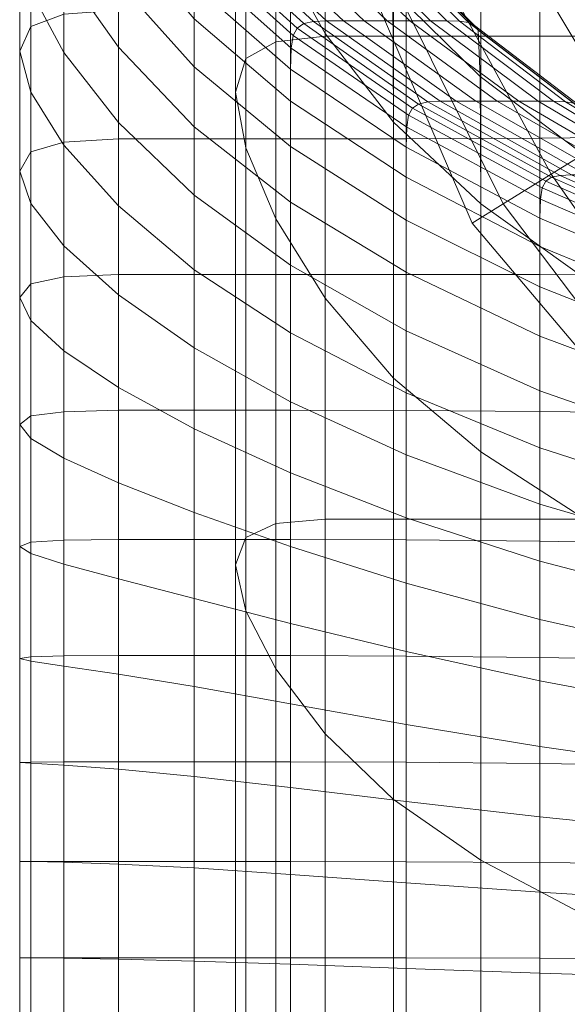
# Model space of a CAD drawing. Extents: x -90 to 91, y -226 to 0.
# Drawn here: x 35 to 40, y -37 to -28 of the extents above; entities that cross this region are included whole.
import ezdxf

# ---------------------------------------------------------------- set-up
doc = ezdxf.new("R2010")
doc.units = 0
doc.header["$LTSCALE"] = 500
doc.header["$MEASUREMENT"] = 0
doc.layers.add('FDESIGN_METAL_2', color=7, linetype='Continuous')

msp = doc.modelspace()

# ---------------------------------------------------------------- linework, layer by layer
at = {"layer": 'FDESIGN_METAL_2', "lineweight": 0}
for points in [[(37.2687, -25.659, -3.8911), (37.2687, -28.2615, -3.8911), (37.7077, -28.2118, -5.6467), (37.7077, -25.604, -5.6467)], [(37.7077, -25.604, -5.6467), (37.7077, -28.2118, -5.6467), (38.3163, -28.2118, -7.3506), (38.3163, -25.604, -7.3506)], [(39.0908, -25.604, -8.9858), (38.3163, -25.604, -7.3506), (38.3163, -28.2118, -7.3506), (39.0908, -28.2118, -8.9858)], [(40.0217, -25.604, -10.5376), (39.0908, -25.604, -8.9858), (39.0908, -28.2118, -8.9858), (40.0217, -28.2118, -10.5376)], [(37.2687, -25.659, -3.8911), (37.0025, -25.8243, -2.1012), (37.0025, -28.4105, -2.1012), (37.2687, -28.2615, -3.8911)], [(37.0025, -25.8243, -2.1012), (36.9126, -26.1547, -0.2941), (36.9126, -28.7084, -0.2941), (37.0025, -28.4105, -2.1012)], [(37.33, -25.8789, -0.2941), (37.8606, -27.1872, -1.9423), (39.0131, -29.8731, -0.2941), (37.8606, -27.1872, 1.3541)], [(37.0025, -26.7054, 1.513), (37.0025, -29.2049, 1.513), (36.9126, -28.7084, -0.2941), (36.9126, -26.1547, -0.2941)], [(37.2626, -26.1578, 3.3042), (37.7018, -26.9772, 5.0603), (37.7077, -28.186, 5.0585), (37.2687, -27.406, 3.3029)], [(39.3305, -27.2559, 7.2273), (40.3889, -29.0229, 7.4242), (41.4217, -28.3845, 9.8269), (39.8766, -26.3407, 9.0007)], [(39.3305, -27.2559, -7.8155), (39.8766, -26.3407, -9.5889), (41.4217, -28.3845, -10.4151), (40.3889, -29.0229, -8.0124)], [(37.2687, -27.406, 3.3029), (37.2687, -29.8366, 3.3029), (37.0025, -29.2049, 1.513), (37.0025, -26.7054, 1.513)], [(35.3873, -26.9951, -4.2654), (35.3873, -28.0159, -4.2654), (35.0934, -28.1253, -2.2892), (35.0934, -27.1233, -2.2892)], [(35.3873, -27.6215, 3.6772), (35.0934, -27.0112, 1.701), (35.0934, -27.8072, 1.701), (35.3873, -28.3566, 3.6772)], [(35.3873, -27.6215, 3.6772), (35.872, -28.3088, 5.6154), (35.872, -27.7314, 5.6154), (35.3873, -26.995, 3.6772)], [(37.7018, -26.9772, 5.0603), (38.3105, -27.806, 6.7648), (38.3163, -28.9749, 6.7624), (37.7077, -28.186, 5.0585)], [(35.0934, -27.1233, -2.2892), (35.0934, -28.1253, -2.2892), (34.9942, -28.3441, -0.2941), (34.9942, -27.3798, -0.2941)], [(38.3344, -27.7754, 3.2807), (37.8606, -27.1872, 1.3541), (39.0131, -29.8731, -0.2941), (39.2894, -29.7024, 2.8837)], [(38.3344, -27.7754, -3.8689), (39.2894, -29.7024, -3.4719), (39.0131, -29.8731, -0.2941), (37.8606, -27.1872, -1.9423)], [(35.872, -27.7314, 5.6154), (36.5438, -28.4846, 7.4966), (36.5438, -28.0557, 7.4966), (35.872, -27.269, 5.6154)], [(37.6041, -28.0802, 9.1922), (36.7587, -27.3002, 7.4076), (36.6683, -27.3211, 7.445), (37.5178, -28.0997, 9.2384)], [(37.6041, -28.0802, 9.1922), (37.7205, -28.0737, 9.13), (36.8806, -27.2933, 7.3571), (36.7587, -27.3002, 7.4076)], [(37.7205, -28.0737, 9.13), (37.87, -28.0737, 9.0501), (37.0373, -27.2933, 7.2922), (36.8806, -27.2933, 7.3571)], [(38.0558, -28.0737, 8.9508), (37.2319, -27.2933, 7.2116), (37.0373, -27.2933, 7.2922), (37.87, -28.0737, 9.0501)], [(38.2593, -28.0737, 8.842), (37.4451, -27.2933, 7.1232), (37.2319, -27.2933, 7.2116), (38.0558, -28.0737, 8.9508)], [(38.2593, -28.0737, 8.842), (38.4619, -28.0737, 8.7337), (37.6573, -27.2933, 7.0353), (37.4451, -27.2933, 7.1232)], [(38.4619, -28.0737, 8.7337), (38.6449, -28.0737, 8.6359), (37.8491, -27.2933, 6.9559), (37.6573, -27.2933, 7.0353)], [(38.7898, -28.0737, 8.5585), (38.0009, -27.2933, 6.8931), (37.8491, -27.2933, 6.9559), (38.6449, -28.0737, 8.6359)], [(38.9006, -28.0779, 8.4993), (38.1169, -27.2977, 6.845), (38.0009, -27.2933, 6.8931), (38.7898, -28.0737, 8.5585)], [(38.9006, -28.0779, 8.4993), (38.9813, -28.0907, 8.4561), (38.2015, -27.3109, 6.8099), (38.1169, -27.2977, 6.845)], [(38.9813, -28.0907, 8.4561), (39.0361, -28.1162, 8.4269), (38.2589, -27.3372, 6.7862), (38.2015, -27.3109, 6.8099)], [(38.8061, -27.7596, 5.3003), (39.7173, -29.4379, 5.2305), (40.3889, -29.0229, 7.4242), (39.3305, -27.2559, 7.2273)], [(38.8061, -27.7596, -5.8884), (39.3305, -27.2559, -7.8155), (40.3889, -29.0229, -8.0124), (39.7173, -29.4379, -5.8187)], [(35.0934, -27.8072, 1.701), (34.9942, -27.3798, -0.2941), (34.9942, -28.3441, -0.2941), (35.0934, -28.7089, 1.701)], [(37.4228, -28.2041, 9.2892), (37.4584, -28.1389, 9.2701), (36.6061, -27.3628, 7.4708), (36.5687, -27.4323, 7.4863)], [(37.5178, -28.0997, 9.2384), (36.6683, -27.3211, 7.445), (36.6061, -27.3628, 7.4708), (37.4584, -28.1389, 9.2701)], [(39.0689, -28.1588, 8.4093), (38.2933, -27.3812, 6.7719), (38.2589, -27.3372, 6.7862), (39.0361, -28.1162, 8.4269)], [(39.0854, -28.5703, 8.4005), (38.3105, -27.806, 6.7648), (38.2933, -27.3812, 6.7719), (39.0689, -28.1588, 8.4093)], [(37.4049, -28.3186, 9.2987), (37.4228, -28.2041, 9.2892), (36.5687, -27.4323, 7.4863), (36.5501, -27.5544, 7.494)], [(37.2687, -27.406, 3.3029), (37.7077, -28.186, 5.0585), (37.7077, -30.5398, 5.0585), (37.2687, -29.8366, 3.3029)], [(37.4049, -28.3186, 9.2987), (36.5501, -27.5544, 7.494), (36.5438, -27.7539, 7.4966), (37.399, -28.5059, 9.3019)], [(35.3873, -27.6215, 3.6772), (35.3873, -28.3566, 3.6772), (35.872, -28.9792, 5.6154), (35.872, -28.3088, 5.6154)], [(35.872, -28.3088, 5.6154), (36.5438, -29.0161, 7.4966), (36.5438, -28.4846, 7.4966), (35.872, -27.7314, 5.6154)], [(35.3873, -28.3566, 3.6772), (35.0934, -27.8072, 1.701), (35.0934, -28.7089, 1.701), (35.3873, -29.1806, 3.6772)], [(37.399, -28.5059, 9.3019), (36.5438, -27.7539, 7.4966), (36.5438, -28.0557, 7.4966), (37.399, -28.7891, 9.3019)], [(39.0854, -28.5703, 8.4005), (39.0908, -29.7024, 8.3976), (38.3163, -28.9749, 6.7624), (38.3105, -27.806, 6.7648)], [(38.8061, -27.7596, 5.3003), (38.3344, -27.7754, 3.2807), (39.2894, -29.7024, 2.8837), (39.7173, -29.4379, 5.2305)], [(38.8061, -27.7596, -5.8884), (39.7173, -29.4379, -5.8187), (39.2894, -29.7024, -3.4719), (38.3344, -27.7754, -3.8689)], [(35.3873, -29.1538, -4.2654), (35.3873, -28.0159, -4.2654), (35.872, -27.9794, -6.2035), (35.872, -29.1251, -6.2035)], [(35.872, -29.1251, -6.2035), (35.872, -27.9794, -6.2035), (36.5438, -27.9794, -8.0848), (36.5438, -29.1251, -8.0848)], [(37.399, -29.1251, -9.8901), (36.5438, -29.1251, -8.0848), (36.5438, -27.9794, -8.0848), (37.399, -27.9794, -9.8901)], [(38.4267, -29.123, -11.6033), (37.399, -29.1251, -9.8901), (37.399, -27.9794, -9.8901), (38.4267, -27.9756, -11.6033)], [(38.4267, -29.123, -11.6033), (38.4267, -27.9756, -11.6033), (39.6163, -27.9643, -13.2085), (39.6163, -29.1168, -13.2085)], [(39.6163, -29.1168, -13.2085), (39.6163, -27.9643, -13.2085), (40.9569, -27.9418, -14.6894), (40.9569, -29.1044, -14.6894)], [(35.3873, -29.1538, -4.2654), (35.0934, -29.2399, -2.2892), (35.0934, -28.1253, -2.2892), (35.3873, -28.0159, -4.2654)], [(37.399, -29.1915, 9.3019), (37.399, -28.7891, 9.3019), (36.5438, -28.0557, 7.4966), (36.5438, -28.4846, 7.4966)], [(38.5388, -28.8143, 10.9403), (37.5178, -28.0997, 9.2384), (37.4584, -28.1389, 9.2701), (38.4827, -28.8513, 10.9777)], [(38.6201, -28.7958, 10.8859), (37.6041, -28.0802, 9.1922), (37.5178, -28.0997, 9.2384), (38.5388, -28.8143, 10.9403)], [(38.6201, -28.7958, 10.8859), (38.7298, -28.7897, 10.8126), (37.7205, -28.0737, 9.13), (37.6041, -28.0802, 9.1922)], [(38.7298, -28.7897, 10.8126), (38.8708, -28.7897, 10.7184), (37.87, -28.0737, 9.0501), (37.7205, -28.0737, 9.13)], [(39.0459, -28.7897, 10.6014), (38.0558, -28.0737, 8.9508), (37.87, -28.0737, 9.0501), (38.8708, -28.7897, 10.7184)], [(39.2378, -28.7897, 10.4732), (38.2593, -28.0737, 8.842), (38.0558, -28.0737, 8.9508), (39.0459, -28.7897, 10.6014)], [(39.2378, -28.7897, 10.4732), (39.4288, -28.7897, 10.3456), (38.4619, -28.0737, 8.7337), (38.2593, -28.0737, 8.842)], [(39.4288, -28.7897, 10.3456), (39.6013, -28.7897, 10.2303), (38.6449, -28.0737, 8.6359), (38.4619, -28.0737, 8.7337)], [(39.7379, -28.7897, 10.139), (38.7898, -28.0737, 8.5585), (38.6449, -28.0737, 8.6359), (39.6013, -28.7897, 10.2303)], [(39.8423, -28.7938, 10.0693), (38.9006, -28.0779, 8.4993), (38.7898, -28.0737, 8.5585), (39.7379, -28.7897, 10.139)], [(39.8423, -28.7938, 10.0693), (39.9185, -28.8062, 10.0184), (38.9813, -28.0907, 8.4561), (38.9006, -28.0779, 8.4993)], [(39.9185, -28.8062, 10.0184), (39.9701, -28.831, 9.9839), (39.0361, -28.1162, 8.4269), (38.9813, -28.0907, 8.4561)], [(35.0934, -29.2399, -2.2892), (34.9942, -29.412, -0.2941), (34.9942, -28.3441, -0.2941), (35.0934, -28.1253, -2.2892)], [(38.4491, -28.9129, 11.0002), (38.4827, -28.8513, 10.9777), (37.4584, -28.1389, 9.2701), (37.4228, -28.2041, 9.2892)], [(37.7077, -28.186, 5.0585), (38.3163, -28.9749, 6.7624), (38.3163, -31.2511, 6.7624), (37.7077, -30.5398, 5.0585)], [(40.0011, -28.8723, 9.9632), (39.0689, -28.1588, 8.4093), (39.0361, -28.1162, 8.4269), (39.9701, -28.831, 9.9839)], [(40.0166, -29.2715, 9.9529), (39.0854, -28.5703, 8.4005), (39.0689, -28.1588, 8.4093), (40.0011, -28.8723, 9.9632)], [(37.2687, -32.5453, -3.8911), (37.2687, -28.2615, -3.8911), (37.0025, -28.4105, -2.1012), (37.0025, -32.6675, -2.1012)], [(37.2687, -32.5453, -3.8911), (37.7077, -32.5046, -5.6467), (37.7077, -28.2118, -5.6467), (37.2687, -28.2615, -3.8911)], [(38.4323, -29.0211, 11.0114), (38.4491, -28.9129, 11.0002), (37.4228, -28.2041, 9.2892), (37.4049, -28.3186, 9.2987)], [(37.7077, -32.5046, -5.6467), (38.3163, -32.5046, -7.3506), (38.3163, -28.2118, -7.3506), (37.7077, -28.2118, -5.6467)], [(39.0908, -32.5046, -8.9858), (39.0908, -28.2118, -8.9858), (38.3163, -28.2118, -7.3506), (38.3163, -32.5046, -7.3506)], [(40.0217, -32.5046, -10.5376), (40.0217, -28.2118, -10.5376), (39.0908, -28.2118, -8.9858), (39.0908, -32.5046, -8.9858)], [(35.0934, -29.6988, 1.701), (35.0934, -28.7089, 1.701), (34.9942, -28.3441, -0.2941), (34.9942, -29.412, -0.2941)], [(35.3873, -28.3566, 3.6772), (35.3873, -29.1806, 3.6772), (35.872, -29.7205, 5.6154), (35.872, -28.9792, 5.6154)], [(35.872, -28.3088, 5.6154), (35.872, -28.9792, 5.6154), (36.5438, -29.6259, 7.4966), (36.5438, -29.0161, 7.4966)], [(38.4323, -29.0211, 11.0114), (37.4049, -28.3186, 9.2987), (37.399, -28.5059, 9.3019), (38.4267, -29.198, 11.0151)], [(37.0025, -32.6675, -2.1012), (37.0025, -28.4105, -2.1012), (36.9126, -28.7084, -0.2941), (36.9126, -32.9119, -0.2941)], [(37.399, -29.6866, 9.3019), (37.399, -29.1915, 9.3019), (36.5438, -28.4846, 7.4966), (36.5438, -29.0161, 7.4966)], [(38.4267, -29.198, 11.0151), (37.399, -28.5059, 9.3019), (37.399, -28.7891, 9.3019), (38.4267, -29.4655, 11.0151)], [(40.0166, -29.2715, 9.9529), (40.0217, -30.3699, 9.9494), (39.0908, -29.7024, 8.3976), (39.0854, -28.5703, 8.4005)], [(35.3873, -30.0739, 3.6772), (35.3873, -29.1806, 3.6772), (35.0934, -28.7089, 1.701), (35.0934, -29.6988, 1.701)], [(37.0025, -33.3192, 1.513), (36.9126, -32.9119, -0.2941), (36.9126, -28.7084, -0.2941), (37.0025, -29.2049, 1.513)], [(38.4267, -29.8457, 11.0151), (38.4267, -29.4655, 11.0151), (37.399, -28.7891, 9.3019), (37.399, -29.1915, 9.3019)], [(38.6201, -28.7958, 10.8859), (38.5388, -28.8143, 10.9403), (39.7204, -29.4662, 12.5348), (39.7961, -29.4487, 12.4727)], [(38.6201, -28.7958, 10.8859), (39.7961, -29.4487, 12.4727), (39.8981, -29.4429, 12.389), (38.7298, -28.7897, 10.8126)], [(38.7298, -28.7897, 10.8126), (39.8981, -29.4429, 12.389), (40.0291, -29.4429, 12.2815), (38.8708, -28.7897, 10.7184)], [(39.0459, -28.7897, 10.6014), (38.8708, -28.7897, 10.7184), (40.0291, -29.4429, 12.2815), (40.192, -29.4429, 12.1478)], [(39.2378, -28.7897, 10.4732), (39.0459, -28.7897, 10.6014), (40.192, -29.4429, 12.1478), (40.3703, -29.4429, 12.0014)], [(39.2378, -28.7897, 10.4732), (40.3703, -29.4429, 12.0014), (40.5479, -29.4429, 11.8557), (39.4288, -28.7897, 10.3456)], [(39.4288, -28.7897, 10.3456), (40.5479, -29.4429, 11.8557), (40.7083, -29.4429, 11.724), (39.6013, -28.7897, 10.2303)], [(39.7379, -28.7897, 10.139), (39.6013, -28.7897, 10.2303), (40.7083, -29.4429, 11.724), (40.8353, -29.4429, 11.6198)], [(39.8423, -28.7938, 10.0693), (39.7379, -28.7897, 10.139), (40.8353, -29.4429, 11.6198), (40.9324, -29.4469, 11.5401)], [(39.8423, -28.7938, 10.0693), (40.9324, -29.4469, 11.5401), (41.0032, -29.459, 11.4821), (39.9185, -28.8062, 10.0184)], [(38.4491, -28.9129, 11.0002), (39.6371, -29.5593, 12.6032), (39.6684, -29.5011, 12.5775), (38.4827, -28.8513, 10.9777)], [(38.5388, -28.8143, 10.9403), (38.4827, -28.8513, 10.9777), (39.6684, -29.5011, 12.5775), (39.7204, -29.4662, 12.5348)], [(39.0908, -29.7024, 8.3976), (39.0908, -31.9071, 8.3976), (38.3163, -31.2511, 6.7624), (38.3163, -28.9749, 6.7624)], [(38.4323, -29.0211, 11.0114), (39.6215, -29.6616, 12.616), (39.6371, -29.5593, 12.6032), (38.4491, -28.9129, 11.0002)], [(35.872, -28.9792, 5.6154), (35.872, -29.7205, 5.6154), (36.5438, -30.2895, 7.4966), (36.5438, -29.6259, 7.4966)], [(37.399, -29.6866, 9.3019), (36.5438, -29.0161, 7.4966), (36.5438, -29.6259, 7.4966), (37.399, -30.2479, 9.3019)], [(38.4323, -29.0211, 11.0114), (38.4267, -29.198, 11.0151), (39.6163, -29.8287, 12.6203), (39.6215, -29.6616, 12.616)], [(40.8109, -31.0035, 5.3003), (41.496, -30.7597, 7.2273), (40.3889, -29.0229, 7.4242), (39.7173, -29.4379, 5.2305)], [(40.8109, -31.0035, -5.8884), (39.7173, -29.4379, -5.8187), (40.3889, -29.0229, -8.0124), (41.496, -30.7597, -7.8155)], [(35.3873, -30.3511, -4.2654), (35.3873, -29.1538, -4.2654), (35.872, -29.1251, -6.2035), (35.872, -30.3307, -6.2035)], [(35.872, -30.3307, -6.2035), (35.872, -29.1251, -6.2035), (36.5438, -29.1251, -8.0848), (36.5438, -30.3307, -8.0848)], [(37.399, -30.3307, -9.8901), (36.5438, -30.3307, -8.0848), (36.5438, -29.1251, -8.0848), (37.399, -29.1251, -9.8901)], [(38.4267, -30.3309, -11.6033), (37.399, -30.3307, -9.8901), (37.399, -29.1251, -9.8901), (38.4267, -29.123, -11.6033)], [(38.4267, -30.3309, -11.6033), (38.4267, -29.123, -11.6033), (39.6163, -29.1168, -13.2085), (39.6163, -30.3316, -13.2085)], [(39.6163, -30.3316, -13.2085), (39.6163, -29.1168, -13.2085), (40.9569, -29.1044, -14.6894), (40.9569, -30.3329, -14.6894)], [(35.3873, -30.3511, -4.2654), (35.0934, -30.4122, -2.2892), (35.0934, -29.2399, -2.2892), (35.3873, -29.1538, -4.2654)], [(35.3873, -30.0739, 3.6772), (35.872, -30.5106, 5.6154), (35.872, -29.7205, 5.6154), (35.3873, -29.1806, 3.6772)], [(37.2687, -33.8374, 3.3029), (37.0025, -33.3192, 1.513), (37.0025, -29.2049, 1.513), (37.2687, -29.8366, 3.3029)], [(38.4267, -30.3104, 11.0151), (38.4267, -29.8457, 11.0151), (37.399, -29.1915, 9.3019), (37.399, -29.6866, 9.3019)], [(38.4267, -29.198, 11.0151), (38.4267, -29.4655, 11.0151), (39.6163, -30.0815, 12.6203), (39.6163, -29.8287, 12.6203)], [(35.0934, -30.4122, -2.2892), (34.9942, -30.5346, -0.2941), (34.9942, -29.412, -0.2941), (35.0934, -29.2399, -2.2892)], [(35.0934, -30.7384, 1.701), (35.0934, -29.6988, 1.701), (34.9942, -29.412, -0.2941), (34.9942, -30.5346, -0.2941)], [(38.4267, -29.8457, 11.0151), (39.6163, -30.4406, 12.6203), (39.6163, -30.0815, 12.6203), (38.4267, -29.4655, 11.0151)], [(40.8109, -31.0035, 5.3003), (39.7173, -29.4379, 5.2305), (39.2894, -29.7024, 2.8837), (40.5859, -31.4184, 3.2807)], [(40.8109, -31.0035, -5.8884), (40.5859, -31.4184, -3.8689), (39.2894, -29.7024, -3.4719), (39.7173, -29.4379, -5.8187)], [(39.6371, -29.5593, 12.6032), (40.976, -30.144, 14.0821), (41.0045, -30.0895, 14.0536), (39.6684, -29.5011, 12.5775)], [(39.7204, -29.4662, 12.5348), (39.6684, -29.5011, 12.5775), (41.0045, -30.0895, 14.0536), (41.0522, -30.0568, 14.0059)], [(39.7961, -29.4487, 12.4727), (39.7204, -29.4662, 12.5348), (41.0522, -30.0568, 14.0059), (41.1214, -30.0404, 13.9367)], [(39.7961, -29.4487, 12.4727), (41.1214, -30.0404, 13.9367), (41.2147, -30.0349, 13.8434), (39.8981, -29.4429, 12.389)], [(39.6215, -29.6616, 12.616), (40.9617, -30.2399, 14.0964), (40.976, -30.144, 14.0821), (39.6371, -29.5593, 12.6032)], [(37.399, -30.2479, 9.3019), (36.5438, -29.6259, 7.4966), (36.5438, -30.2895, 7.4966), (37.399, -30.8488, 9.3019)], [(39.6215, -29.6616, 12.616), (39.6163, -29.8287, 12.6203), (40.9569, -30.3965, 14.1012), (40.9617, -30.2399, 14.0964)], [(35.3873, -31.0101, 3.6772), (35.3873, -30.0739, 3.6772), (35.0934, -29.6988, 1.701), (35.0934, -30.7384, 1.701)], [(35.872, -30.5106, 5.6154), (36.5438, -30.9824, 7.4966), (36.5438, -30.2895, 7.4966), (35.872, -29.7205, 5.6154)], [(38.4267, -30.3104, 11.0151), (37.399, -29.6866, 9.3019), (37.399, -30.2479, 9.3019), (38.4267, -30.8319, 11.0151)], [(40.5859, -31.4184, 3.2807), (39.2894, -29.7024, 2.8837), (39.0131, -29.8731, -0.2941), (40.9001, -32.1052, 1.3541)], [(40.5859, -31.4184, -3.8689), (40.9001, -32.1052, -1.9423), (39.0131, -29.8731, -0.2941), (39.2894, -29.7024, -3.4719)], [(40.0217, -30.3699, 9.9494), (40.0217, -32.5089, 9.9494), (39.0908, -31.9071, 8.3976), (39.0908, -29.7024, 8.3976)], [(37.2687, -33.8374, 3.3029), (37.2687, -29.8366, 3.3029), (37.7077, -30.5398, 5.0585), (37.7077, -34.4144, 5.0585)], [(38.4267, -30.3104, 11.0151), (39.6163, -30.8778, 12.6203), (39.6163, -30.4406, 12.6203), (38.4267, -29.8457, 11.0151)], [(39.6163, -29.8287, 12.6203), (39.6163, -30.0815, 12.6203), (40.9569, -30.6334, 14.1012), (40.9569, -30.3965, 14.1012)], [(41.8329, -33.1648, -0.2941), (40.9001, -32.1052, 1.3541), (39.0131, -29.8731, -0.2941), (40.9001, -32.1052, -1.9423)], [(35.3873, -31.0101, 3.6772), (35.872, -31.3359, 5.6154), (35.872, -30.5106, 5.6154), (35.3873, -30.0739, 3.6772)], [(39.6163, -30.4406, 12.6203), (40.9569, -30.97, 14.1012), (40.9569, -30.6334, 14.1012), (39.6163, -30.0815, 12.6203)], [(38.4267, -30.8319, 11.0151), (37.399, -30.2479, 9.3019), (37.399, -30.8488, 9.3019), (38.4267, -31.382, 11.0151)], [(35.3873, -30.3511, -4.2654), (35.3873, -31.5499, -4.2654), (35.0934, -31.5876, -2.2892), (35.0934, -30.4122, -2.2892)], [(35.3873, -30.3511, -4.2654), (35.872, -30.3307, -6.2035), (35.872, -31.5373, -6.2035), (35.3873, -31.5499, -4.2654)], [(35.872, -30.3307, -6.2035), (36.5438, -30.3307, -8.0848), (36.5438, -31.5373, -8.0848), (35.872, -31.5373, -6.2035)], [(37.399, -31.4627, 9.3019), (37.399, -30.8488, 9.3019), (36.5438, -30.2895, 7.4966), (36.5438, -30.9824, 7.4966)], [(37.399, -30.3307, -9.8901), (37.399, -31.5373, -9.8901), (36.5438, -31.5373, -8.0848), (36.5438, -30.3307, -8.0848)], [(38.4267, -30.3309, -11.6033), (38.4267, -31.5397, -11.6033), (37.399, -31.5373, -9.8901), (37.399, -30.3307, -9.8901)], [(38.4267, -30.3104, 11.0151), (38.4267, -30.8319, 11.0151), (39.6163, -31.3646, 12.6203), (39.6163, -30.8778, 12.6203)], [(38.4267, -30.3309, -11.6033), (39.6163, -30.3316, -13.2085), (39.6163, -31.5471, -13.2085), (38.4267, -31.5397, -11.6033)], [(39.6163, -30.3316, -13.2085), (40.9569, -30.3329, -14.6894), (40.9569, -31.5619, -14.6894), (39.6163, -31.5471, -13.2085)], [(35.0934, -30.4122, -2.2892), (35.0934, -31.5876, -2.2892), (34.9942, -31.6631, -0.2941), (34.9942, -30.5346, -0.2941)], [(39.6163, -30.8778, 12.6203), (40.9569, -31.3789, 14.1012), (40.9569, -30.97, 14.1012), (39.6163, -30.4406, 12.6203)], [(35.0934, -30.7384, 1.701), (34.9942, -30.5346, -0.2941), (34.9942, -31.6631, -0.2941), (35.0934, -31.789, 1.701)], [(35.872, -31.3359, 5.6154), (36.5438, -31.702, 7.4966), (36.5438, -30.9824, 7.4966), (35.872, -30.5106, 5.6154)], [(37.7077, -34.4144, 5.0585), (37.7077, -30.5398, 5.0585), (38.3163, -31.2511, 6.7624), (38.3163, -34.9979, 6.7624)], [(35.3873, -31.0101, 3.6772), (35.0934, -30.7384, 1.701), (35.0934, -31.789, 1.701), (35.3873, -31.9629, 3.6772)], [(38.4267, -31.9327, 11.0151), (38.4267, -31.382, 11.0151), (37.399, -30.8488, 9.3019), (37.399, -31.4627, 9.3019)], [(38.4267, -30.8319, 11.0151), (38.4267, -31.382, 11.0151), (39.6163, -31.8726, 12.6203), (39.6163, -31.3646, 12.6203)], [(39.6163, -30.8778, 12.6203), (39.6163, -31.3646, 12.6203), (40.9569, -31.8329, 14.1012), (40.9569, -31.3789, 14.1012)], [(37.399, -32.0946, 9.3019), (37.399, -31.4627, 9.3019), (36.5438, -30.9824, 7.4966), (36.5438, -31.702, 7.4966)], [(35.3873, -31.0101, 3.6772), (35.3873, -31.9629, 3.6772), (35.872, -32.1825, 5.6154), (35.872, -31.3359, 5.6154)], [(39.0908, -35.536, 8.3976), (38.3163, -34.9979, 6.7624), (38.3163, -31.2511, 6.7624), (39.0908, -31.9071, 8.3976)], [(35.872, -31.3359, 5.6154), (35.872, -32.1825, 5.6154), (36.5438, -32.4454, 7.4966), (36.5438, -31.702, 7.4966)], [(38.4267, -31.9327, 11.0151), (39.6163, -32.3734, 12.6203), (39.6163, -31.8726, 12.6203), (38.4267, -31.382, 11.0151)], [(39.6163, -31.3646, 12.6203), (39.6163, -31.8726, 12.6203), (40.9569, -32.3044, 14.1012), (40.9569, -31.8329, 14.1012)], [(38.4267, -32.4935, 11.0151), (38.4267, -31.9327, 11.0151), (37.399, -31.4627, 9.3019), (37.399, -32.0946, 9.3019)], [(35.0934, -31.5876, -2.2892), (35.0934, -32.7112, -2.2892), (34.9942, -32.749, -0.2941), (34.9942, -31.6631, -0.2941)], [(35.3873, -31.5499, -4.2654), (35.3873, -32.6923, -4.2654), (35.0934, -32.7112, -2.2892), (35.0934, -31.5876, -2.2892)], [(35.3873, -31.5499, -4.2654), (35.872, -31.5373, -6.2035), (35.872, -32.6861, -6.2035), (35.3873, -32.6923, -4.2654)], [(35.872, -31.5373, -6.2035), (36.5438, -31.5373, -8.0848), (36.5438, -32.6861, -8.0848), (35.872, -32.6861, -6.2035)], [(37.399, -31.5373, -9.8901), (37.399, -32.6861, -9.8901), (36.5438, -32.6861, -8.0848), (36.5438, -31.5373, -8.0848)], [(38.4267, -31.5397, -11.6033), (38.4267, -32.6901, -11.6033), (37.399, -32.6861, -9.8901), (37.399, -31.5373, -9.8901)], [(38.4267, -31.5397, -11.6033), (39.6163, -31.5471, -13.2085), (39.6163, -32.7021, -13.2085), (38.4267, -32.6901, -11.6033)], [(39.6163, -31.5471, -13.2085), (40.9569, -31.5619, -14.6894), (40.9569, -32.7261, -14.6894), (39.6163, -32.7021, -13.2085)], [(35.0934, -31.789, 1.701), (34.9942, -31.6631, -0.2941), (34.9942, -32.749, -0.2941), (35.0934, -32.8119, 1.701)], [(37.399, -32.0946, 9.3019), (36.5438, -31.702, 7.4966), (36.5438, -32.4454, 7.4966), (37.399, -32.7494, 9.3019)], [(35.3873, -31.9629, 3.6772), (35.0934, -31.789, 1.701), (35.0934, -32.8119, 1.701), (35.3873, -32.9058, 3.6772)], [(38.4267, -32.4935, 11.0151), (39.6163, -32.8782, 12.6203), (39.6163, -32.3734, 12.6203), (38.4267, -31.9327, 11.0151)], [(40.0217, -36.0298, 9.9494), (39.0908, -35.536, 8.3976), (39.0908, -31.9071, 8.3976), (40.0217, -32.5089, 9.9494)], [(39.6163, -32.3734, 12.6203), (40.9569, -32.7661, 14.1012), (40.9569, -32.3044, 14.1012), (39.6163, -31.8726, 12.6203)], [(35.3873, -31.9629, 3.6772), (35.3873, -32.9058, 3.6772), (35.872, -33.0366, 5.6154), (35.872, -32.1825, 5.6154)], [(38.4267, -32.4935, 11.0151), (37.399, -32.0946, 9.3019), (37.399, -32.7494, 9.3019), (38.4267, -33.0737, 11.0151)], [(35.872, -32.1825, 5.6154), (35.872, -33.0366, 5.6154), (36.5438, -33.21, 7.4966), (36.5438, -32.4454, 7.4966)], [(39.6163, -32.8782, 12.6203), (40.9569, -33.2282, 14.1012), (40.9569, -32.7661, 14.1012), (39.6163, -32.3734, 12.6203)], [(37.399, -32.7494, 9.3019), (36.5438, -32.4454, 7.4966), (36.5438, -33.21, 7.4966), (37.399, -33.4318, 9.3019)], [(37.2687, -37.6777, -3.8911), (37.2687, -32.5453, -3.8911), (37.0025, -32.6675, -2.1012), (37.0025, -37.7678, -2.1012)], [(37.2687, -37.6777, -3.8911), (37.7077, -37.6476, -5.6467), (37.7077, -32.5046, -5.6467), (37.2687, -32.5453, -3.8911)], [(37.7077, -37.6476, -5.6467), (38.3163, -37.6476, -7.3506), (38.3163, -32.5046, -7.3506), (37.7077, -32.5046, -5.6467)], [(39.0908, -37.6476, -8.9858), (39.0908, -32.5046, -8.9858), (38.3163, -32.5046, -7.3506), (38.3163, -37.6476, -7.3506)], [(38.4267, -32.4935, 11.0151), (38.4267, -33.0737, 11.0151), (39.6163, -33.3979, 12.6203), (39.6163, -32.8782, 12.6203)], [(40.0217, -37.6476, -10.5376), (40.0217, -32.5046, -10.5376), (39.0908, -32.5046, -8.9858), (39.0908, -37.6476, -8.9858)], [(35.0934, -33.7282, -2.2892), (34.9942, -33.7433, -0.2941), (34.9942, -32.749, -0.2941), (35.0934, -32.7112, -2.2892)], [(35.3873, -33.7207, -4.2654), (35.0934, -33.7282, -2.2892), (35.0934, -32.7112, -2.2892), (35.3873, -32.6923, -4.2654)], [(35.3873, -33.7207, -4.2654), (35.3873, -32.6923, -4.2654), (35.872, -32.6861, -6.2035), (35.872, -33.7182, -6.2035)], [(35.872, -33.7182, -6.2035), (35.872, -32.6861, -6.2035), (36.5438, -32.6861, -8.0848), (36.5438, -33.7182, -8.0848)], [(37.399, -33.7182, -9.8901), (36.5438, -33.7182, -8.0848), (36.5438, -32.6861, -8.0848), (37.399, -32.6861, -9.8901)], [(37.0025, -37.7678, -2.1012), (37.0025, -32.6675, -2.1012), (36.9126, -32.9119, -0.2941), (36.9126, -37.9481, -0.2941)], [(38.4267, -33.7224, -11.6033), (37.399, -33.7182, -9.8901), (37.399, -32.6861, -9.8901), (38.4267, -32.6901, -11.6033)], [(38.4267, -33.7224, -11.6033), (38.4267, -32.6901, -11.6033), (39.6163, -32.7021, -13.2085), (39.6163, -33.7349, -13.2085)], [(39.6163, -33.7349, -13.2085), (39.6163, -32.7021, -13.2085), (40.9569, -32.7261, -14.6894), (40.9569, -33.7601, -14.6894)], [(35.0934, -33.7685, 1.701), (35.0934, -32.8119, 1.701), (34.9942, -32.749, -0.2941), (34.9942, -33.7433, -0.2941)], [(35.3873, -33.8126, 3.6772), (35.3873, -32.9058, 3.6772), (35.0934, -32.8119, 1.701), (35.0934, -33.7685, 1.701)], [(38.4267, -33.0737, 11.0151), (37.399, -32.7494, 9.3019), (37.399, -33.4318, 9.3019), (38.4267, -33.6828, 11.0151)], [(35.3873, -33.8126, 3.6772), (35.872, -33.8845, 5.6154), (35.872, -33.0366, 5.6154), (35.3873, -32.9058, 3.6772)], [(37.0025, -38.2486, 1.513), (36.9126, -37.9481, -0.2941), (36.9126, -32.9119, -0.2941), (37.0025, -33.3192, 1.513)], [(39.6163, -32.8782, 12.6203), (39.6163, -33.3979, 12.6203), (40.9569, -33.7012, 14.1012), (40.9569, -33.2282, 14.1012)], [(35.872, -33.8845, 5.6154), (36.5438, -33.9929, 7.4966), (36.5438, -33.21, 7.4966), (35.872, -33.0366, 5.6154)], [(38.4267, -33.0737, 11.0151), (38.4267, -33.6828, 11.0151), (39.6163, -33.9437, 12.6203), (39.6163, -33.3979, 12.6203)], [(37.399, -34.1469, 9.3019), (37.399, -33.4318, 9.3019), (36.5438, -33.21, 7.4966), (36.5438, -33.9929, 7.4966)], [(37.2687, -38.6309, 3.3029), (37.0025, -38.2486, 1.513), (37.0025, -33.3192, 1.513), (37.2687, -33.8374, 3.3029)], [(38.4267, -34.3302, 11.0151), (38.4267, -33.6828, 11.0151), (37.399, -33.4318, 9.3019), (37.399, -34.1469, 9.3019)], [(39.6163, -33.3979, 12.6203), (39.6163, -33.9437, 12.6203), (40.9569, -34.1952, 14.1012), (40.9569, -33.7012, 14.1012)], [(38.4267, -34.3302, 11.0151), (39.6163, -34.5268, 12.6203), (39.6163, -33.9437, 12.6203), (38.4267, -33.6828, 11.0151)], [(35.0934, -34.6652, -2.2892), (34.9942, -34.669, -0.2941), (34.9942, -33.7433, -0.2941), (35.0934, -33.7282, -2.2892)], [(35.0934, -34.6753, 1.701), (35.0934, -33.7685, 1.701), (34.9942, -33.7433, -0.2941), (34.9942, -34.669, -0.2941)], [(35.3873, -34.6633, -4.2654), (35.0934, -34.6652, -2.2892), (35.0934, -33.7282, -2.2892), (35.3873, -33.7207, -4.2654)], [(35.3873, -34.6924, 3.6772), (35.3873, -33.8126, 3.6772), (35.0934, -33.7685, 1.701), (35.0934, -34.6753, 1.701)], [(35.3873, -34.6633, -4.2654), (35.3873, -33.7207, -4.2654), (35.872, -33.7182, -6.2035), (35.872, -34.6627, -6.2035)], [(35.872, -34.6627, -6.2035), (35.872, -33.7182, -6.2035), (36.5438, -33.7182, -8.0848), (36.5438, -34.6627, -8.0848)], [(37.399, -34.6627, -9.8901), (36.5438, -34.6627, -8.0848), (36.5438, -33.7182, -8.0848), (37.399, -33.7182, -9.8901)], [(38.4267, -34.6662, -11.6033), (37.399, -34.6627, -9.8901), (37.399, -33.7182, -9.8901), (38.4267, -33.7224, -11.6033)], [(38.4267, -34.6662, -11.6033), (38.4267, -33.7224, -11.6033), (39.6163, -33.7349, -13.2085), (39.6163, -34.6766, -13.2085)], [(39.6163, -34.6766, -13.2085), (39.6163, -33.7349, -13.2085), (40.9569, -33.7601, -14.6894), (40.9569, -34.6975, -14.6894)], [(35.3873, -34.6924, 3.6772), (35.872, -34.7287, 5.6154), (35.872, -33.8845, 5.6154), (35.3873, -33.8126, 3.6772)], [(37.2687, -38.6309, 3.3029), (37.2687, -33.8374, 3.3029), (37.7077, -34.4144, 5.0585), (37.7077, -39.0565, 5.0585)], [(35.872, -34.7287, 5.6154), (36.5438, -34.7925, 7.4966), (36.5438, -33.9929, 7.4966), (35.872, -33.8845, 5.6154)], [(39.6163, -34.5268, 12.6203), (40.9569, -34.7205, 14.1012), (40.9569, -34.1952, 14.1012), (39.6163, -33.9437, 12.6203)], [(37.399, -34.8921, 9.3019), (37.399, -34.1469, 9.3019), (36.5438, -33.9929, 7.4966), (36.5438, -34.7925, 7.4966)], [(38.4267, -35.0157, 11.0151), (38.4267, -34.3302, 11.0151), (37.399, -34.1469, 9.3019), (37.399, -34.8921, 9.3019)], [(38.4267, -35.0157, 11.0151), (39.6163, -35.1513, 12.6203), (39.6163, -34.5268, 12.6203), (38.4267, -34.3302, 11.0151)], [(37.7077, -39.0565, 5.0585), (37.7077, -34.4144, 5.0585), (38.3163, -34.9979, 6.7624), (38.3163, -39.487, 6.7624)], [(39.6163, -35.1513, 12.6203), (40.9569, -35.287, 14.1012), (40.9569, -34.7205, 14.1012), (39.6163, -34.5268, 12.6203)], [(35.0934, -34.6652, -2.2892), (35.0934, -35.5487, -2.2892), (34.9942, -35.5487, -0.2941), (34.9942, -34.669, -0.2941)], [(35.3873, -34.6633, -4.2654), (35.3873, -35.5487, -4.2654), (35.0934, -35.5487, -2.2892), (35.0934, -34.6652, -2.2892)], [(35.3873, -34.6633, -4.2654), (35.872, -34.6627, -6.2035), (35.872, -35.5487, -6.2035), (35.3873, -35.5487, -4.2654)], [(35.872, -34.6627, -6.2035), (36.5438, -34.6627, -8.0848), (36.5438, -35.5487, -8.0848), (35.872, -35.5487, -6.2035)], [(37.399, -34.6627, -9.8901), (37.399, -35.5487, -9.8901), (36.5438, -35.5487, -8.0848), (36.5438, -34.6627, -8.0848)], [(38.4267, -34.6662, -11.6033), (38.4267, -35.551, -11.6033), (37.399, -35.5487, -9.8901), (37.399, -34.6627, -9.8901)], [(38.4267, -34.6662, -11.6033), (39.6163, -34.6766, -13.2085), (39.6163, -35.5579, -13.2085), (38.4267, -35.551, -11.6033)], [(35.0934, -34.6753, 1.701), (34.9942, -34.669, -0.2941), (34.9942, -35.5487, -0.2941), (35.0934, -35.5487, 1.701)], [(35.3873, -34.6924, 3.6772), (35.0934, -34.6753, 1.701), (35.0934, -35.5487, 1.701), (35.3873, -35.5545, 3.6772)], [(35.3873, -34.6924, 3.6772), (35.3873, -35.5545, 3.6772), (35.872, -35.5719, 5.6154), (35.872, -34.7287, 5.6154)], [(35.872, -34.7287, 5.6154), (35.872, -35.5719, 5.6154), (36.5438, -35.6069, 7.4966), (36.5438, -34.7925, 7.4966)], [(39.6163, -34.6766, -13.2085), (40.9569, -34.6975, -14.6894), (40.9569, -35.5718, -14.6894), (39.6163, -35.5579, -13.2085)], [(37.399, -34.8921, 9.3019), (36.5438, -34.7925, 7.4966), (36.5438, -35.6069, 7.4966), (37.399, -35.6651, 9.3019)], [(38.4267, -35.0157, 11.0151), (37.399, -34.8921, 9.3019), (37.399, -35.6651, 9.3019), (38.4267, -35.7391, 11.0151)], [(39.0908, -39.8839, 8.3976), (38.3163, -39.487, 6.7624), (38.3163, -34.9979, 6.7624), (39.0908, -35.536, 8.3976)], [(38.4267, -35.0157, 11.0151), (38.4267, -35.7391, 11.0151), (39.6163, -35.8215, 12.6203), (39.6163, -35.1513, 12.6203)], [(39.6163, -35.1513, 12.6203), (39.6163, -35.8215, 12.6203), (40.9569, -35.9046, 14.1012), (40.9569, -35.287, 14.1012)], [(40.0217, -40.2481, 9.9494), (39.0908, -39.8839, 8.3976), (39.0908, -35.536, 8.3976), (40.0217, -36.0298, 9.9494)], [(35.0934, -35.5487, -2.2892), (35.0934, -36.4051, -2.2892), (34.9942, -36.4051, -0.2941), (34.9942, -35.5487, -0.2941)], [(35.0934, -35.5487, 1.701), (34.9942, -35.5487, -0.2941), (34.9942, -36.4051, -0.2941), (35.0934, -36.4051, 1.701)], [(35.3873, -35.5487, -4.2654), (35.3873, -36.4051, -4.2654), (35.0934, -36.4051, -2.2892), (35.0934, -35.5487, -2.2892)], [(35.3873, -35.5545, 3.6772), (35.0934, -35.5487, 1.701), (35.0934, -36.4051, 1.701), (35.3873, -36.4081, 3.6772)], [(35.3873, -35.5487, -4.2654), (35.872, -35.5487, -6.2035), (35.872, -36.4051, -6.2035), (35.3873, -36.4051, -4.2654)], [(35.3873, -35.5545, 3.6772), (35.3873, -36.4081, 3.6772), (35.872, -36.4168, 5.6154), (35.872, -35.5719, 5.6154)], [(35.872, -35.5487, -6.2035), (36.5438, -35.5487, -8.0848), (36.5438, -36.4051, -8.0848), (35.872, -36.4051, -6.2035)], [(35.872, -35.5719, 5.6154), (35.872, -36.4168, 5.6154), (36.5438, -36.4343, 7.4966), (36.5438, -35.6069, 7.4966)], [(37.399, -35.5487, -9.8901), (37.399, -36.4051, -9.8901), (36.5438, -36.4051, -8.0848), (36.5438, -35.5487, -8.0848)], [(37.399, -35.6651, 9.3019), (36.5438, -35.6069, 7.4966), (36.5438, -36.4343, 7.4966), (37.399, -36.4634, 9.3019)], [(38.4267, -35.551, -11.6033), (38.4267, -36.4063, -11.6033), (37.399, -36.4051, -9.8901), (37.399, -35.5487, -9.8901)], [(38.4267, -35.551, -11.6033), (39.6163, -35.5579, -13.2085), (39.6163, -36.4098, -13.2085), (38.4267, -36.4063, -11.6033)], [(39.6163, -35.5579, -13.2085), (40.9569, -35.5718, -14.6894), (40.9569, -36.4167, -14.6894), (39.6163, -36.4098, -13.2085)], [(38.4267, -35.7391, 11.0151), (37.399, -35.6651, 9.3019), (37.399, -36.4634, 9.3019), (38.4267, -36.5004, 11.0151)], [(38.4267, -35.7391, 11.0151), (38.4267, -36.5004, 11.0151), (39.6163, -36.5415, 12.6203), (39.6163, -35.8215, 12.6203)], [(39.6163, -35.8215, 12.6203), (39.6163, -36.5415, 12.6203), (40.9569, -36.5831, 14.1012), (40.9569, -35.9046, 14.1012)], [(35.0934, -37.2612, 1.701), (35.0934, -36.4051, 1.701), (34.9942, -36.4051, -0.2941), (34.9942, -37.2612, -0.2941)], [(35.0934, -37.2612, -2.2892), (34.9942, -37.2612, -0.2941), (34.9942, -36.4051, -0.2941), (35.0934, -36.4051, -2.2892)], [(35.3873, -37.2624, 3.6772), (35.3873, -36.4081, 3.6772), (35.0934, -36.4051, 1.701), (35.0934, -37.2612, 1.701)], [(35.3873, -37.2612, -4.2654), (35.0934, -37.2612, -2.2892), (35.0934, -36.4051, -2.2892), (35.3873, -36.4051, -4.2654)], [(35.3873, -37.2612, -4.2654), (35.3873, -36.4051, -4.2654), (35.872, -36.4051, -6.2035), (35.872, -37.2612, -6.2035)], [(35.3873, -37.2624, 3.6772), (35.872, -37.2659, 5.6154), (35.872, -36.4168, 5.6154), (35.3873, -36.4081, 3.6772)], [(35.872, -37.2612, -6.2035), (35.872, -36.4051, -6.2035), (36.5438, -36.4051, -8.0848), (36.5438, -37.2612, -8.0848)], [(35.872, -37.2659, 5.6154), (36.5438, -37.2728, 7.4966), (36.5438, -36.4343, 7.4966), (35.872, -36.4168, 5.6154)], [(37.399, -37.2612, -9.8901), (36.5438, -37.2612, -8.0848), (36.5438, -36.4051, -8.0848), (37.399, -36.4051, -9.8901)], [(38.4267, -37.2617, -11.6033), (37.399, -37.2612, -9.8901), (37.399, -36.4051, -9.8901), (38.4267, -36.4063, -11.6033)], [(38.4267, -37.2617, -11.6033), (38.4267, -36.4063, -11.6033), (39.6163, -36.4098, -13.2085), (39.6163, -37.2631, -13.2085)], [(39.6163, -37.2631, -13.2085), (39.6163, -36.4098, -13.2085), (40.9569, -36.4167, -14.6894), (40.9569, -37.2658, -14.6894)], [(37.399, -37.2845, 9.3019), (37.399, -36.4634, 9.3019), (36.5438, -36.4343, 7.4966), (36.5438, -37.2728, 7.4966)], [(38.4267, -37.2993, 11.0151), (38.4267, -36.5004, 11.0151), (37.399, -36.4634, 9.3019), (37.399, -37.2845, 9.3019)], [(38.4267, -37.2993, 11.0151), (39.6163, -37.3158, 12.6203), (39.6163, -36.5415, 12.6203), (38.4267, -36.5004, 11.0151)], [(39.6163, -37.3158, 12.6203), (40.9569, -37.3324, 14.1012), (40.9569, -36.5831, 14.1012), (39.6163, -36.5415, 12.6203)]]:
    msp.add_3dface(points, dxfattribs=at)

doc.saveas('drawing.dxf')
